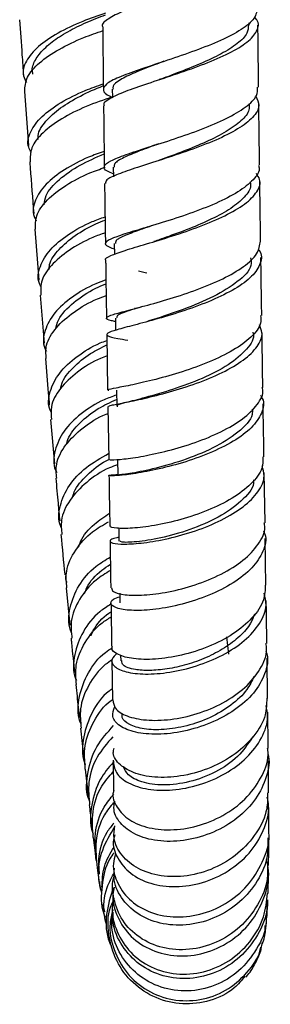
# Model space of a CAD drawing. Units: millimetres. Extents: x 3 to 1996, y 5 to 1995.
# Drawn here: x 1474 to 1497, y 623 to 711 of the extents above; entities that cross this region are included whole.
import ezdxf

# ---------------------------------------------------------------- set-up
doc = ezdxf.new("R2010")
doc.units = ezdxf.units.MM

msp = doc.modelspace()

# ---------------------------------------------------------------- linework, layer by layer
at = {"color": 7, "linetype": 'Continuous', "lineweight": 25}
for p, q in [((1494.585, 710.843), (1494.583, 711.044)), ((1482.249, 705.073), (1482.258, 704.348)), ((1474.352, 704.86), (1474.704, 699.984)), ((1482.337, 698.048), (1482.349, 697.185)), ((1485.451, 692.656), (1485.244, 692.592)), ((1475.278, 692.458), (1475.635, 687.865)), ((1482.432, 691.163), (1482.446, 690.195)), ((1475.748, 686.504), (1476.107, 682.185)), ((1484.326, 685.321), (1484.259, 685.303)), ((1482.531, 684.455), (1482.548, 683.351)), ((1481.754, 682.986), (1481.832, 677.956)), ((1482.631, 677.962), (1482.654, 676.51)), ((1481.855, 676.501), (1481.931, 671.709)), ((1476.693, 675.303), (1477.045, 671.338)), ((1482.731, 671.721), (1482.754, 670.291)), ((1496.024, 666.007), (1495.951, 670.543)), ((1482.83, 665.528), (1482.849, 664.372)), ((1496.111, 660.408), (1496.046, 664.602)), ((1478.086, 660.156), (1478.419, 656.788)), ((1482.923, 659.668), (1482.936, 658.791)), ((1492.751, 654.172), (1492.592, 655.732)), ((1482.211, 653.61), (1482.261, 650.051)), ((1483.005, 654.092), (1483.013, 653.589)), ((1479.386, 647.517), (1479.69, 644.753)), ((1482.327, 644.629), (1482.356, 641.932)), ((1479.794, 643.82), (1480.075, 641.435)), ((1480.532, 637.671), (1480.795, 635.611)), ((1480.881, 634.939), (1481.134, 633.17)), ((1481.582, 630.979), (1481.435, 631.63)), ((1496.023, 629.735), (1496.005, 628.972)), ((1495.915, 628.502), (1495.758, 628.091)), ((1495.502, 627.149), (1495.64, 627.782)), ((1495.179, 626.574), (1495.398, 626.918))]:
    msp.add_line(p, q, dxfattribs=at)
for points, knots in [([(1494.937, 718.745), (1495.092, 718.545), (1495.486, 718.035), (1495.128, 717.189), (1494.001, 716.231), (1492.135, 715.289), (1489.805, 714.383), (1487.29, 713.528), (1484.914, 712.733), (1482.939, 712.001), (1481.743, 711.33), (1481.239, 710.902), (1481.394, 710.692), (1481.399, 710.686)], [0, 0, 0, 0, 0.066732, 0.169837, 0.273021, 0.376295, 0.479652, 0.583081, 0.686567, 0.790081, 0.893568, 0.996991, 1, 1, 1, 1]), ([(1495.364, 712.313), (1495.276, 711.981), (1495.099, 711.312), (1493.764, 710.306), (1491.816, 709.329), (1489.425, 708.408), (1486.911, 707.562), (1484.583, 706.801), (1482.74, 706.123), (1481.588, 705.519), (1481.36, 704.964), (1481.64, 704.589), (1482.187, 704.379), (1482.257, 704.352)], [0, 0, 0, 0, 0.097626, 0.196521, 0.29545, 0.394368, 0.493231, 0.591995, 0.690624, 0.789096, 0.887409, 0.985576, 1, 1, 1, 1]), ([(1473.902, 711.326), (1473.971, 710.271), (1474.08, 708.576), (1474.202, 706.92), (1474.248, 706.296)], [0, 0, 0, 0, 0.623209, 1, 1, 1, 1]), ([(1481.647, 711.921), (1480.954, 711.682), (1479.454, 711.164), (1477.29, 710.131), (1475.477, 708.914), (1474.404, 707.6), (1474.065, 706.486), (1474.411, 705.867), (1474.521, 705.67)], [0, 0, 0, 0, 0.160948, 0.34876, 0.536551, 0.72438, 0.912302, 1, 1, 1, 1]), ([(1475.093, 706.433), (1475.069, 706.549), (1474.973, 707.005), (1475.343, 707.825), (1476.172, 708.846), (1477.454, 709.812), (1479.027, 710.685), (1480.492, 711.342), (1481.363, 711.659), (1481.654, 711.765)], [0, 0, 0, 0, 0.05824, 0.229586, 0.400778, 0.571909, 0.742938, 0.913979, 1, 1, 1, 1]), ([(1481.561, 703.577), (1481.534, 703.633), (1481.421, 703.87), (1482.115, 704.317), (1483.571, 704.952), (1485.695, 705.668), (1488.143, 706.469), (1490.634, 707.351), (1492.844, 708.3), (1494.519, 709.295), (1495.37, 710.306), (1495.53, 711.08), (1495.134, 711.496), (1495.045, 711.589)], [0, 0, 0, 0, 0.032739, 0.136639, 0.240646, 0.344749, 0.448927, 0.553153, 0.657399, 0.761636, 0.865842, 0.970004, 1, 1, 1, 1]), ([(1474.357, 704.86), (1474.387, 705.289), (1474.448, 706.161), (1475.599, 707.466), (1477.385, 708.677), (1479.454, 709.665), (1480.847, 710.148), (1481.436, 710.353)], [0, 0, 0, 0, 0.206567, 0.419183, 0.631728, 0.844326, 1, 1, 1, 1]), ([(1481.387, 710.686), (1481.4, 709.387), (1481.42, 707.51), (1481.442, 705.638), (1481.449, 705.062)], [0, 0, 0, 0, 0.6923596, 1, 1, 1, 1]), ([(1494.525, 710.855), (1494.511, 710.608), (1494.48, 710.048), (1493.597, 709.167), (1492.131, 708.239), (1490.223, 707.352), (1488.387, 706.628), (1487.322, 706.229), (1486.932, 706.084)], [0, 0, 0, 0, 0.146608, 0.332784, 0.519152, 0.705665, 0.89226, 1, 1, 1, 1]), ([(1495.448, 705.239), (1495.447, 705.318), (1495.438, 706.103), (1495.418, 707.794), (1495.398, 709.578), (1495.387, 710.656), (1495.385, 710.827)], [0, 0, 0, 0, 0.042141, 0.421474, 0.908186, 1, 1, 1, 1]), ([(1486.916, 707.577), (1486.624, 707.468), (1485.644, 707.1), (1484.203, 706.544), (1482.908, 705.908), (1482.251, 705.426), (1482.317, 705.156), (1482.339, 705.069)], [0, 0, 0, 0, 0.108687, 0.365558, 0.622203, 0.878572, 1, 1, 1, 1]), ([(1486.927, 706.081), (1486.858, 706.055), (1486.719, 706.004), (1486.569, 705.954), (1486.494, 705.928)], [0, 0, 0, 0, 0.4988592, 1, 1, 1, 1]), ([(1474.955, 699.367), (1474.865, 699.523), (1474.521, 700.119), (1474.803, 701.237), (1475.794, 702.615), (1477.554, 703.884), (1479.545, 704.89), (1480.897, 705.362), (1481.443, 705.553)], [0, 0, 0, 0, 0.070141, 0.269172, 0.468063, 0.666796, 0.865406, 1, 1, 1, 1]), ([(1475.572, 700.548), (1475.564, 700.664), (1475.527, 701.206), (1476.193, 702.184), (1477.497, 703.401), (1479.327, 704.464), (1480.732, 705.118), (1481.414, 705.357), (1481.417, 705.358)], [0, 0, 0, 0, 0.064128, 0.298087, 0.531879, 0.765552, 0.99913, 1, 1, 1, 1]), ([(1482.345, 697.457), (1482.155, 697.528), (1481.559, 697.752), (1481.431, 698.116), (1481.994, 698.602), (1483.404, 699.16), (1485.434, 699.816), (1487.849, 700.581), (1490.343, 701.452), (1492.619, 702.415), (1494.349, 703.444), (1495.354, 704.399), (1495.354, 704.995), (1495.354, 705.239)], [0, 0, 0, 0, 0.045665, 0.143474, 0.241385, 0.339446, 0.43769, 0.536128, 0.634748, 0.733522, 0.832406, 0.931351, 1, 1, 1, 1]), ([(1482.257, 704.374), (1481.462, 704.099), (1479.86, 703.545), (1477.631, 702.436), (1475.911, 701.168), (1474.857, 699.831), (1474.849, 698.951), (1474.845, 698.533)], [0, 0, 0, 0, 0.2018915, 0.4066779, 0.611149, 0.8154422, 1, 1, 1, 1]), ([(1495.193, 704.448), (1495.329, 704.162), (1495.626, 703.53), (1495.028, 702.523), (1493.668, 701.475), (1491.643, 700.474), (1489.232, 699.551), (1486.732, 698.727), (1484.445, 698.011), (1482.697, 697.402), (1481.671, 696.929), (1481.655, 696.668), (1481.648, 696.56)], [0, 0, 0, 0, 0.087176, 0.192008, 0.296892, 0.401827, 0.506801, 0.611794, 0.716776, 0.821709, 0.92656, 1, 1, 1, 1]), ([(1481.466, 703.576), (1481.468, 703.464), (1481.477, 702.653), (1481.5, 700.849), (1481.522, 699.115), (1481.536, 698.083), (1481.537, 698.045)], [0, 0, 0, 0, 0.060739, 0.4389219, 0.9789666, 1, 1, 1, 1]), ([(1494.576, 703.741), (1494.593, 703.561), (1494.642, 703.054), (1493.933, 702.208), (1492.6, 701.238), (1490.752, 700.312), (1488.686, 699.464), (1487.154, 698.91), (1486.491, 698.665), (1486.442, 698.647)], [0, 0, 0, 0, 0.097623, 0.275009, 0.452558, 0.630224, 0.807979, 0.98577, 1, 1, 1, 1]), ([(1495.536, 698.24), (1495.525, 699.055), (1495.502, 700.797), (1495.479, 702.633), (1495.467, 703.654), (1495.466, 703.745)], [0, 0, 0, 0, 0.444759, 0.950603, 1, 1, 1, 1]), ([(1486.424, 700.137), (1485.831, 699.922), (1484.593, 699.473), (1483.227, 698.899), (1482.408, 698.423), (1482.413, 698.154), (1482.414, 698.045)], [0, 0, 0, 0, 0.255766, 0.533216, 0.810319, 1, 1, 1, 1]), ([(1486.23, 700.071), (1486.197, 700.059), (1486.064, 700.013), (1485.921, 699.968), (1485.812, 699.935)], [0, 0, 0, 0, 0.24469, 1, 1, 1, 1]), ([(1481.518, 699.465), (1481.043, 699.297), (1479.764, 698.847), (1477.87, 697.839), (1476.157, 696.518), (1475.229, 695.076), (1474.986, 693.936), (1475.328, 693.346), (1475.403, 693.216)], [0, 0, 0, 0, 0.1213457, 0.3263865, 0.5314436, 0.7365875, 0.941881, 1, 1, 1, 1]), ([(1476.104, 694.639), (1476.14, 694.92), (1476.243, 695.705), (1477.394, 696.951), (1479.247, 698.257), (1480.772, 698.916), (1481.521, 699.239)], [0, 0, 0, 0, 0.15811, 0.442187, 0.726095, 1, 1, 1, 1]), ([(1474.81, 698.532), (1474.822, 698.354), (1474.937, 696.77), (1475.06, 695.233), (1475.169, 693.87)], [0, 0, 0, 0, 0.112503, 1, 1, 1, 1]), ([(1475.33, 692.461), (1475.324, 692.864), (1475.31, 693.753), (1476.309, 695.12), (1477.994, 696.43), (1479.883, 697.428), (1481.145, 697.87), (1481.606, 698.032)], [0, 0, 0, 0, 0.18889, 0.415736, 0.642486, 0.869274, 1, 1, 1, 1]), ([(1495.44, 698.238), (1495.469, 698.121), (1495.591, 697.637), (1494.909, 696.764), (1493.466, 695.671), (1491.351, 694.646), (1488.909, 693.727), (1486.422, 692.938), (1484.207, 692.287), (1482.534, 691.766), (1481.634, 691.347), (1481.531, 691.008), (1482.148, 690.787), (1482.439, 690.683)], [0, 0, 0, 0, 0.0314139, 0.1296398, 0.2279266, 0.3262246, 0.4244762, 0.5226196, 0.6205974, 0.7183671, 0.815909, 0.913229, 1, 1, 1, 1]), ([(1481.669, 689.682), (1481.664, 689.687), (1481.527, 689.807), (1482.064, 690.07), (1483.297, 690.531), (1485.287, 691.113), (1487.663, 691.829), (1490.165, 692.682), (1492.469, 693.653), (1494.307, 694.715), (1495.389, 695.825), (1495.723, 696.76), (1495.361, 697.292), (1495.242, 697.467)], [0, 0, 0, 0, 0.004008, 0.108581, 0.213305, 0.318175, 0.423169, 0.528255, 0.633391, 0.738537, 0.843655, 0.948723, 1, 1, 1, 1]), ([(1481.557, 696.558), (1481.568, 695.765), (1481.592, 693.961), (1481.618, 692.166), (1481.632, 691.161)], [0, 0, 0, 0, 0.439668, 1, 1, 1, 1]), ([(1494.674, 696.737), (1494.699, 696.621), (1494.796, 696.164), (1494.224, 695.346), (1493.023, 694.327), (1491.257, 693.361), (1489.209, 692.485), (1487.346, 691.806), (1486.36, 691.468), (1486.001, 691.344)], [0, 0, 0, 0, 0.0573927, 0.2262726, 0.395306, 0.5644846, 0.7337536, 0.9030309, 1, 1, 1, 1]), ([(1495.63, 691.38), (1495.625, 691.716), (1495.599, 693.501), (1495.575, 695.296), (1495.555, 696.753)], [0, 0, 0, 0, 0.188279, 1, 1, 1, 1]), ([(1475.851, 687.257), (1475.792, 687.36), (1475.455, 687.946), (1475.669, 689.112), (1476.544, 690.627), (1478.223, 692.004), (1480.015, 693.01), (1481.207, 693.433), (1481.598, 693.572)], [0, 0, 0, 0, 0.045757, 0.258633, 0.47134, 0.683872, 0.89626, 1, 1, 1, 1]), ([(1476.553, 688.825), (1476.561, 688.972), (1476.598, 689.586), (1477.395, 690.654), (1478.836, 691.904), (1480.359, 692.796), (1481.326, 693.173), (1481.602, 693.28)], [0, 0, 0, 0, 0.084288, 0.353937, 0.623336, 0.892619, 1, 1, 1, 1]), ([(1485.982, 692.828), (1485.702, 692.731), (1484.767, 692.408), (1483.576, 691.976), (1482.552, 691.524), (1482.553, 691.279), (1482.554, 691.164)], [0, 0, 0, 0, 0.129908, 0.432665, 0.734939, 1, 1, 1, 1]), ([(1481.618, 692.133), (1481.239, 691.998), (1480.062, 691.577), (1478.282, 690.573), (1476.656, 689.201), (1475.742, 687.797), (1475.796, 686.898), (1475.819, 686.508)], [0, 0, 0, 0, 0.11202, 0.348065, 0.583709, 0.819119, 1, 1, 1, 1]), ([(1482.536, 684.137), (1482.414, 684.161), (1481.846, 684.27), (1481.622, 684.426), (1481.982, 684.684), (1483.221, 685.034), (1485.116, 685.523), (1487.456, 686.177), (1489.947, 686.999), (1492.291, 687.975), (1494.173, 689.071), (1495.426, 690.227), (1495.552, 691.001), (1495.614, 691.38)], [0, 0, 0, 0, 0.026614, 0.123449, 0.220395, 0.317525, 0.414891, 0.512521, 0.610409, 0.708525, 0.806819, 0.905225, 1, 1, 1, 1]), ([(1495.392, 690.671), (1495.427, 690.632), (1495.787, 690.224), (1495.676, 689.384), (1494.962, 688.207), (1493.388, 687.067), (1491.257, 686.025), (1488.803, 685.118), (1486.338, 684.374), (1484.164, 683.799), (1482.555, 683.38), (1481.701, 683.083), (1481.748, 682.851), (1482.434, 682.672), (1483.34, 682.514), (1483.668, 682.456)], [0, 0, 0, 0, 0.009178, 0.094791, 0.180452, 0.266169, 0.351937, 0.43774, 0.523551, 0.609331, 0.695042, 0.780648, 0.866122, 0.951449, 1, 1, 1, 1]), ([(1481.653, 689.682), (1481.655, 689.538), (1481.68, 687.785), (1481.707, 686.046), (1481.732, 684.45)], [0, 0, 0, 0, 0.08235, 1, 1, 1, 1]), ([(1494.705, 689.865), (1494.748, 689.696), (1494.911, 689.049), (1493.873, 687.893), (1491.787, 686.52), (1489.033, 685.339), (1486.693, 684.555), (1485.711, 684.246), (1485.451, 684.165)], [0, 0, 0, 0, 0.0746977, 0.2866903, 0.4989526, 0.7113708, 0.9237808, 1, 1, 1, 1]), ([(1495.729, 684.687), (1495.714, 685.652), (1495.688, 687.383), (1495.663, 689.127), (1495.652, 689.898)], [0, 0, 0, 0, 0.557676, 1, 1, 1, 1]), ([(1485.356, 688.499), (1485.268, 688.519), (1484.978, 688.587), (1484.769, 688.634), (1484.624, 688.667)], [0, 0, 0, 0, 0.302778, 1, 1, 1, 1]), ([(1481.68, 687.889), (1481.37, 687.777), (1480.264, 687.379), (1478.574, 686.372), (1476.935, 684.937), (1476.114, 683.349), (1475.929, 682.145), (1476.266, 681.553), (1476.316, 681.466)], [0, 0, 0, 0, 0.0852275, 0.3042771, 0.5233524, 0.7425091, 0.9618138, 1, 1, 1, 1]), ([(1477.132, 683.428), (1477.204, 683.727), (1477.41, 684.579), (1478.708, 685.869), (1480.28, 686.969), (1481.371, 687.409), (1481.685, 687.536)], [0, 0, 0, 0, 0.183626, 0.523148, 0.862443, 1, 1, 1, 1]), ([(1476.294, 680.814), (1476.269, 681.213), (1476.211, 682.147), (1477.111, 683.608), (1478.724, 685.025), (1480.382, 686.004), (1481.438, 686.382), (1481.701, 686.476)], [0, 0, 0, 0, 0.183473, 0.428573, 0.67356, 0.918634, 1, 1, 1, 1]), ([(1495.621, 684.686), (1495.644, 684.451), (1495.705, 683.802), (1494.844, 682.723), (1493.234, 681.535), (1491.033, 680.472), (1488.562, 679.585), (1486.122, 678.901), (1483.996, 678.423), (1482.523, 678.133), (1481.807, 678.006), (1481.903, 677.966), (1481.927, 677.956)], [0, 0, 0, 0, 0.0637782, 0.1766067, 0.2895044, 0.4023897, 0.5151719, 0.6277582, 0.7400669, 0.8520404, 0.9636571, 1, 1, 1, 1]), ([(1484.979, 685.495), (1484.637, 685.386), (1483.517, 685.033), (1482.6, 684.727), (1482.667, 684.53), (1482.69, 684.461)], [0, 0, 0, 0, 0.221913, 0.724763, 1, 1, 1, 1]), ([(1481.91, 676.504), (1481.956, 676.534), (1482.057, 676.598), (1483.228, 676.808), (1485.06, 677.187), (1487.377, 677.765), (1489.865, 678.55), (1492.224, 679.527), (1494.172, 680.657), (1495.418, 681.883), (1495.909, 682.972), (1495.618, 683.608), (1495.513, 683.839)], [0, 0, 0, 0, 0.089536, 0.19531, 0.301282, 0.407435, 0.51373, 0.620107, 0.726506, 0.832875, 0.939182, 1, 1, 1, 1]), ([(1494.917, 683.188), (1494.929, 683.159), (1495.129, 682.656), (1494.438, 681.623), (1492.85, 680.219), (1490.386, 678.975), (1487.668, 677.978), (1485.126, 677.258), (1483.365, 676.804), (1482.545, 676.604), (1482.718, 676.526), (1482.746, 676.513)], [0, 0, 0, 0, 0.0085542, 0.1461142, 0.2838793, 0.4217891, 0.5597438, 0.697622, 0.8353059, 0.9727049, 1, 1, 1, 1]), ([(1495.829, 678.196), (1495.806, 679.671), (1495.78, 681.336), (1495.754, 683.019), (1495.751, 683.211)], [0, 0, 0, 0, 0.885645, 1, 1, 1, 1]), ([(1476.773, 675.918), (1476.732, 675.993), (1476.399, 676.599), (1476.574, 677.85), (1477.37, 679.52), (1478.998, 681.01), (1480.572, 682), (1481.563, 682.361), (1481.762, 682.433)], [0, 0, 0, 0, 0.032369, 0.260363, 0.488099, 0.715611, 0.942961, 1, 1, 1, 1]), ([(1477.604, 678.118), (1477.629, 678.254), (1477.745, 678.904), (1478.663, 680.001), (1480.082, 681.217), (1481.259, 681.788), (1481.769, 682.036)], [0, 0, 0, 0, 0.087406, 0.418002, 0.748232, 1, 1, 1, 1]), ([(1476.221, 680.81), (1476.306, 679.759), (1476.423, 678.317), (1476.544, 676.969), (1476.577, 676.604)], [0, 0, 0, 0, 0.729095, 1, 1, 1, 1]), ([(1481.784, 681.045), (1481.589, 680.973), (1480.603, 680.611), (1479.037, 679.616), (1477.478, 678.131), (1476.652, 676.63), (1476.742, 675.689), (1476.778, 675.308)], [0, 0, 0, 0, 0.0630905, 0.3182471, 0.5728817, 0.8271937, 1, 1, 1, 1]), ([(1481.997, 671.712), (1482.029, 671.697), (1482.102, 671.663), (1483.21, 671.731), (1484.99, 671.986), (1487.269, 672.476), (1489.742, 673.215), (1492.112, 674.189), (1494.111, 675.358), (1495.388, 676.653), (1495.944, 677.63), (1495.794, 678.13), (1495.775, 678.194)], [0, 0, 0, 0, 0.089129, 0.199757, 0.31072, 0.422073, 0.533825, 0.645941, 0.758349, 0.870949, 0.98363, 1, 1, 1, 1]), ([(1482.638, 677.517), (1482.259, 677.382), (1481.086, 676.965), (1479.363, 675.857), (1477.776, 674.295), (1477.022, 672.545), (1476.872, 671.242), (1477.207, 670.622), (1477.242, 670.555)], [0, 0, 0, 0, 0.103926, 0.321339, 0.538774, 0.756308, 0.974017, 1, 1, 1, 1]), ([(1478.137, 673.085), (1478.171, 673.232), (1478.328, 673.917), (1479.302, 675.047), (1480.829, 676.299), (1482.075, 676.868), (1482.644, 677.128)], [0, 0, 0, 0, 0.088501, 0.409608, 0.730437, 1, 1, 1, 1]), ([(1495.623, 677.483), (1495.68, 677.397), (1496.015, 676.891), (1495.799, 675.889), (1494.919, 674.566), (1493.231, 673.325), (1491.03, 672.247), (1488.564, 671.383), (1486.138, 670.766), (1484.054, 670.395), (1482.557, 670.242), (1481.874, 670.246), (1481.924, 670.326), (1482.526, 670.352), (1482.753, 670.361)], [0, 0, 0, 0, 0.019026, 0.111443, 0.203937, 0.296516, 0.389175, 0.481883, 0.574595, 0.667254, 0.759805, 0.852201, 0.944405, 1, 1, 1, 1]), ([(1495.928, 671.958), (1495.926, 672.11), (1495.901, 673.678), (1495.875, 675.287), (1495.852, 676.741)], [0, 0, 0, 0, 0.096873, 1, 1, 1, 1]), ([(1477.241, 670.023), (1477.206, 670.449), (1477.122, 671.465), (1477.967, 673.061), (1479.541, 674.585), (1480.971, 675.54), (1481.81, 675.85), (1481.865, 675.871)], [0, 0, 0, 0, 0.190516, 0.454208, 0.717726, 0.981337, 1, 1, 1, 1]), ([(1494.877, 676.246), (1494.883, 676.088), (1494.91, 675.387), (1493.673, 674.144), (1491.417, 672.706), (1488.559, 671.572), (1485.772, 670.807), (1483.712, 670.408), (1482.689, 670.304), (1482.853, 670.298), (1482.892, 670.297)], [0, 0, 0, 0, 0.043974, 0.195375, 0.346998, 0.498724, 0.650391, 0.80183, 0.95291, 1, 1, 1, 1]), ([(1477.698, 665.484), (1477.664, 665.551), (1477.33, 666.203), (1477.482, 667.576), (1478.247, 669.4), (1479.797, 671.047), (1481.222, 671.847), (1481.923, 672.24)], [0, 0, 0, 0, 0.0281137, 0.2734237, 0.5183897, 0.7630721, 1, 1, 1, 1]), ([(1478.659, 668.272), (1478.707, 668.448), (1478.904, 669.184), (1479.965, 670.334), (1481.102, 671.322), (1481.852, 671.668), (1481.932, 671.705)], [0, 0, 0, 0, 0.1288355, 0.5400142, 0.9506889, 1, 1, 1, 1]), ([(1495.841, 671.959), (1495.841, 671.615), (1495.842, 670.794), (1494.849, 669.5), (1493.143, 668.197), (1490.896, 667.097), (1488.42, 666.264), (1486.018, 665.729), (1483.962, 665.487), (1482.592, 665.5), (1481.96, 665.635), (1482.079, 665.74), (1482.102, 665.759)], [0, 0, 0, 0, 0.0805959, 0.1928209, 0.3051253, 0.4173963, 0.5295098, 0.641348, 0.75281, 0.8638291, 0.9743852, 1, 1, 1, 1]), ([(1482.738, 671.244), (1482.488, 671.154), (1481.45, 670.779), (1479.856, 669.694), (1478.338, 668.08), (1477.553, 666.426), (1477.668, 665.386), (1477.714, 664.964)], [0, 0, 0, 0, 0.079556, 0.330048, 0.579974, 0.829545, 1, 1, 1, 1]), ([(1482.844, 664.689), (1482.782, 664.682), (1482.25, 664.619), (1481.968, 664.4), (1482.163, 664.168), (1483.259, 664.059), (1485.033, 664.173), (1487.296, 664.562), (1489.768, 665.251), (1492.147, 666.223), (1494.153, 667.433), (1495.494, 668.802), (1496.087, 670.077), (1495.847, 670.839), (1495.754, 671.134)], [0, 0, 0, 0, 0.012023, 0.104185, 0.196528, 0.289085, 0.381867, 0.474857, 0.568012, 0.661262, 0.754536, 0.847771, 0.940926, 1, 1, 1, 1]), ([(1477.163, 670.019), (1477.229, 669.261), (1477.345, 667.937), (1477.461, 666.717), (1477.511, 666.195)], [0, 0, 0, 0, 0.571943, 1, 1, 1, 1]), ([(1481.954, 670.28), (1481.957, 670.136), (1481.981, 668.595), (1482.005, 667.108), (1482.026, 665.761)], [0, 0, 0, 0, 0.0932812, 1, 1, 1, 1]), ([(1494.997, 669.878), (1495, 669.78), (1495.02, 669.131), (1493.939, 667.932), (1491.912, 666.478), (1489.246, 665.339), (1486.551, 664.594), (1484.344, 664.253), (1482.997, 664.234), (1482.977, 664.339), (1482.969, 664.382)], [0, 0, 0, 0, 0.025989, 0.17122, 0.316699, 0.462313, 0.607906, 0.753308, 0.898376, 1, 1, 1, 1]), ([(1478.157, 660.16), (1478.113, 660.661), (1478.01, 661.814), (1478.855, 663.572), (1480.201, 665.123), (1481.415, 665.822), (1481.913, 666.109)], [0, 0, 0, 0, 0.222024, 0.510768, 0.799274, 1, 1, 1, 1]), ([(1479.213, 663.826), (1479.268, 663.998), (1479.508, 664.75), (1480.473, 665.844), (1481.541, 666.556), (1482.009, 666.867)], [0, 0, 0, 0, 0.14349, 0.625219, 1, 1, 1, 1]), ([(1482.184, 660.145), (1482.207, 660.028), (1482.257, 659.762), (1483.315, 659.499), (1485.047, 659.459), (1487.288, 659.742), (1489.742, 660.376), (1492.119, 661.347), (1494.15, 662.608), (1495.498, 664.068), (1496.109, 665.247), (1495.971, 665.879), (1495.944, 666.004)], [0, 0, 0, 0, 0.085843, 0.195165, 0.304896, 0.415117, 0.525855, 0.637073, 0.748677, 0.860534, 0.972497, 1, 1, 1, 1]), ([(1495.873, 665.284), (1495.923, 665.184), (1496.217, 664.598), (1495.928, 663.436), (1494.967, 661.929), (1493.222, 660.561), (1490.995, 659.44), (1488.531, 658.635), (1486.135, 658.182), (1484.099, 658.073), (1482.66, 658.261), (1482.043, 658.65), (1482.129, 659.073), (1482.721, 659.283), (1482.927, 659.356)], [0, 0, 0, 0, 0.019109, 0.112031, 0.205063, 0.298228, 0.391514, 0.484882, 0.578266, 0.671584, 0.764758, 0.857724, 0.95045, 1, 1, 1, 1]), ([(1477.628, 664.958), (1477.741, 663.728), (1477.856, 662.476), (1477.969, 661.334), (1477.971, 661.314)], [0, 0, 0, 0, 0.982244, 1, 1, 1, 1]), ([(1482.048, 664.359), (1482.058, 663.736), (1482.082, 662.284), (1482.102, 660.92), (1482.114, 660.141)], [0, 0, 0, 0, 0.429082, 1, 1, 1, 1]), ([(1478.596, 656.092), (1478.562, 656.164), (1478.227, 656.88), (1478.369, 658.393), (1479.13, 660.379), (1480.464, 661.973), (1481.625, 662.664), (1482.071, 662.929)], [0, 0, 0, 0, 0.02998, 0.298114, 0.565784, 0.833089, 1, 1, 1, 1]), ([(1482.09, 661.717), (1481.639, 661.444), (1480.481, 660.74), (1479.213, 659.142), (1478.423, 657.312), (1478.556, 656.123), (1478.613, 655.616)], [0, 0, 0, 0, 0.188627, 0.484442, 0.779791, 1, 1, 1, 1]), ([(1479.756, 659.634), (1479.821, 659.815), (1480.101, 660.594), (1480.939, 661.535), (1481.816, 662.101), (1482.081, 662.273)], [0, 0, 0, 0, 0.174501, 0.749725, 1, 1, 1, 1]), ([(1478.053, 661.319), (1478.032, 661.144), (1478.002, 660.904), (1478.121, 660.686), (1478.153, 660.627)], [0, 0, 0, 0, 0.729007, 1, 1, 1, 1]), ([(1496.045, 660.409), (1496.032, 659.958), (1496.003, 658.948), (1494.95, 657.411), (1493.211, 655.958), (1490.953, 654.803), (1488.483, 654.03), (1486.099, 653.673), (1484.07, 653.719), (1482.73, 654.106), (1482.12, 654.556), (1482.244, 654.836), (1482.266, 654.887)], [0, 0, 0, 0, 0.089691, 0.2011068, 0.3126314, 0.4241121, 0.5353898, 0.64631, 0.7567443, 0.8666105, 0.9758972, 1, 1, 1, 1]), ([(1482.693, 654.263), (1482.498, 654.086), (1482.054, 653.682), (1482.353, 653.046), (1483.401, 652.542), (1485.167, 652.329), (1487.409, 652.494), (1489.869, 653.071), (1492.246, 654.049), (1494.262, 655.367), (1495.63, 656.923), (1496.256, 658.415), (1496.039, 659.314), (1495.953, 659.668)], [0, 0, 0, 0, 0.074096, 0.16925, 0.26466, 0.360358, 0.456325, 0.552497, 0.648785, 0.745089, 0.841323, 0.937423, 1, 1, 1, 1]), ([(1496.19, 655.14), (1496.176, 656.127), (1496.159, 657.378), (1496.138, 658.728), (1496.133, 659.013)], [0, 0, 0, 0, 0.789134, 1, 1, 1, 1]), ([(1482.136, 658.681), (1481.794, 658.467), (1480.746, 657.815), (1479.52, 656.231), (1478.787, 654.168), (1478.66, 652.604), (1478.993, 651.876), (1479.02, 651.816)], [0, 0, 0, 0, 0.135847, 0.415322, 0.694989, 0.974959, 1, 1, 1, 1]), ([(1482.135, 658.791), (1482.151, 657.762), (1482.172, 656.411), (1482.189, 655.183), (1482.193, 654.89)], [0, 0, 0, 0, 0.761566, 1, 1, 1, 1]), ([(1479.023, 651.442), (1478.973, 652.027), (1478.863, 653.325), (1479.723, 655.26), (1480.887, 656.767), (1481.873, 657.367), (1482.154, 657.538)], [0, 0, 0, 0, 0.254698, 0.565836, 0.876658, 1, 1, 1, 1]), ([(1480.343, 655.847), (1480.406, 656.001), (1480.718, 656.765), (1481.395, 657.527), (1482.079, 657.96), (1482.147, 658.003)], [0, 0, 0, 0, 0.184974, 0.920029, 1, 1, 1, 1]), ([(1495.068, 657.788), (1494.972, 657.517), (1494.727, 656.821), (1493.79, 655.772), (1492.414, 654.713), (1490.75, 653.845), (1488.959, 653.206), (1487.186, 652.818), (1485.573, 652.677), (1484.139, 652.778), (1483.143, 653.109), (1483.117, 653.454), (1483.106, 653.598)], [0, 0, 0, 0, 0.064289, 0.165053, 0.265968, 0.366973, 0.468029, 0.569057, 0.669986, 0.770769, 0.904476, 1, 1, 1, 1]), ([(1478.535, 655.61), (1478.548, 655.481), (1478.658, 654.366), (1478.762, 653.384), (1478.855, 652.516)], [0, 0, 0, 0, 0.116286, 1, 1, 1, 1]), ([(1479.437, 647.874), (1479.403, 647.954), (1479.068, 648.735), (1479.209, 650.387), (1479.983, 652.52), (1481.129, 654.056), (1482.058, 654.64), (1482.281, 654.78)], [0, 0, 0, 0, 0.033315, 0.325465, 0.617034, 0.908151, 1, 1, 1, 1]), ([(1482.313, 650.055), (1482.346, 649.796), (1482.416, 649.232), (1483.507, 648.561), (1485.247, 648.18), (1487.482, 648.231), (1489.925, 648.755), (1492.29, 649.743), (1494.312, 651.134), (1495.661, 652.811), (1496.275, 654.21), (1496.135, 654.971), (1496.105, 655.135)], [0, 0, 0, 0, 0.091514, 0.199393, 0.307757, 0.416733, 0.526354, 0.636568, 0.747256, 0.858246, 0.96936, 1, 1, 1, 1]), ([(1482.253, 653.673), (1482.038, 653.535), (1481.128, 652.946), (1480.055, 651.417), (1479.248, 649.425), (1479.388, 648.102), (1479.449, 647.521)], [0, 0, 0, 0, 0.099784, 0.423485, 0.746646, 1, 1, 1, 1]), ([(1496.099, 654.419), (1496.128, 654.345), (1496.385, 653.702), (1496.07, 652.383), (1495.107, 650.642), (1493.361, 649.105), (1491.142, 647.917), (1488.687, 647.166), (1486.3, 646.895), (1484.26, 647.091), (1482.838, 647.679), (1482.132, 648.533), (1482.375, 649.161), (1482.494, 649.47)], [0, 0, 0, 0, 0.0127163, 0.1113255, 0.2101028, 0.3090787, 0.4082561, 0.5075852, 0.6069725, 0.7062961, 0.8054345, 0.9042977, 1, 1, 1, 1]), ([(1496.258, 650.203), (1496.253, 650.668), (1496.239, 651.811), (1496.22, 653.075), (1496.209, 653.824)], [0, 0, 0, 0, 0.406772, 1, 1, 1, 1]), ([(1495.019, 652.172), (1494.837, 651.772), (1494.411, 650.837), (1492.999, 649.549), (1491.104, 648.422), (1488.969, 647.671), (1486.875, 647.331), (1485.044, 647.393), (1483.744, 647.806), (1483.083, 648.337), (1483.147, 648.705), (1483.166, 648.817)], [0, 0, 0, 0, 0.091187, 0.21341, 0.335843, 0.458366, 0.58084, 0.703146, 0.825184, 0.946863, 1, 1, 1, 1]), ([(1478.967, 651.44), (1479.038, 650.74), (1479.147, 649.679), (1479.247, 648.78), (1479.281, 648.473)], [0, 0, 0, 0, 0.659202, 1, 1, 1, 1]), ([(1482.247, 651.049), (1482.149, 650.984), (1481.36, 650.457), (1480.345, 648.961), (1479.593, 646.768), (1479.466, 645.081), (1479.794, 644.3), (1479.819, 644.241)], [0, 0, 0, 0, 0.043636, 0.353692, 0.663995, 0.97467, 1, 1, 1, 1]), ([(1479.821, 643.821), (1479.762, 644.538), (1479.637, 646.028), (1480.539, 648.161), (1481.49, 649.582), (1482.216, 650.059), (1482.251, 650.082)], [0, 0, 0, 0, 0.31194, 0.647663, 0.982978, 1, 1, 1, 1]), ([(1496.181, 650.206), (1496.172, 649.708), (1496.151, 648.552), (1495.13, 646.794), (1493.415, 645.144), (1491.173, 643.901), (1488.71, 643.173), (1486.321, 643.002), (1484.279, 643.364), (1482.896, 644.17), (1482.248, 645.036), (1482.379, 645.58), (1482.413, 645.725)], [0, 0, 0, 0, 0.083332, 0.193688, 0.304198, 0.41469, 0.524968, 0.634828, 0.744096, 0.852669, 0.960544, 1, 1, 1, 1]), ([(1482.341, 644.63), (1482.384, 644.246), (1482.471, 643.464), (1483.627, 642.519), (1485.405, 641.945), (1487.665, 641.868), (1490.121, 642.34), (1492.48, 643.348), (1494.472, 644.817), (1495.801, 646.611), (1496.392, 648.272), (1496.189, 649.241), (1496.12, 649.572)], [0, 0, 0, 0, 0.1013788, 0.2061642, 0.3112994, 0.4167814, 0.5225367, 0.6284319, 0.7343114, 0.840036, 0.9455182, 1, 1, 1, 1]), ([(1496.31, 645.721), (1496.306, 646.18), (1496.297, 647.195), (1496.282, 648.343), (1496.274, 648.972)], [0, 0, 0, 0, 0.452357, 1, 1, 1, 1]), ([(1480.202, 640.935), (1480.17, 641.014), (1479.836, 641.843), (1479.991, 643.593), (1480.703, 645.911), (1481.82, 647.138), (1482.372, 647.745)], [0, 0, 0, 0, 0.034575, 0.35915, 0.682988, 1, 1, 1, 1]), ([(1482.302, 646.744), (1481.794, 646.16), (1480.746, 644.956), (1480.002, 642.761), (1480.145, 641.289), (1480.212, 640.605)], [0, 0, 0, 0, 0.335262, 0.691382, 1, 1, 1, 1]), ([(1494.887, 646.701), (1494.486, 646.102), (1493.672, 644.887), (1491.589, 643.492), (1489.216, 642.598), (1486.832, 642.306), (1484.911, 642.593), (1483.632, 643.237), (1483.367, 643.813), (1483.247, 644.075)], [0, 0, 0, 0, 0.147261, 0.298791, 0.450503, 0.602184, 0.753618, 0.888028, 1, 1, 1, 1]), ([(1482.4, 641.926), (1482.382, 641.875), (1482.197, 641.352), (1482.623, 640.351), (1483.705, 639.193), (1485.526, 638.457), (1487.773, 638.273), (1490.218, 638.7), (1492.56, 639.732), (1494.547, 641.291), (1495.836, 643.227), (1496.41, 644.788), (1496.273, 645.601), (1496.254, 645.716)], [0, 0, 0, 0, 0.011356, 0.117063, 0.22309, 0.329655, 0.436905, 0.544897, 0.653573, 0.762781, 0.872315, 0.981959, 1, 1, 1, 1]), ([(1496.273, 645.255), (1496.276, 645.246), (1496.506, 644.573), (1496.203, 643.107), (1495.302, 641.094), (1493.595, 639.35), (1491.408, 638.064), (1488.964, 637.348), (1486.566, 637.255), (1484.485, 637.764), (1483.026, 638.78), (1482.303, 639.929), (1482.428, 640.687), (1482.472, 640.952)], [0, 0, 0, 0, 0.001425, 0.1053475, 0.2095137, 0.3139912, 0.4187889, 0.5238381, 0.6290147, 0.7341514, 0.8390855, 0.9437001, 1, 1, 1, 1]), ([(1482.329, 644.428), (1481.909, 643.941), (1480.94, 642.816), (1480.34, 640.603), (1480.191, 638.848), (1480.515, 638.034), (1480.536, 637.983)], [0, 0, 0, 0, 0.269836, 0.622851, 0.976369, 1, 1, 1, 1]), ([(1496.345, 641.691), (1496.343, 642.126), (1496.338, 643.007), (1496.327, 644.055), (1496.322, 644.586)], [0, 0, 0, 0, 0.493449, 1, 1, 1, 1]), ([(1480.539, 637.671), (1480.48, 638.445), (1480.359, 640.029), (1481.062, 642.137), (1481.974, 643.178), (1482.338, 643.595)], [0, 0, 0, 0, 0.36463, 0.745925, 1, 1, 1, 1]), ([(1480.801, 635.611), (1480.729, 636.418), (1480.582, 638.057), (1481.23, 640.179), (1482.086, 641.201), (1482.4, 641.576)], [0, 0, 0, 0, 0.380604, 0.772877, 1, 1, 1, 1]), ([(1482.475, 637.898), (1482.431, 637.756), (1482.215, 637.051), (1482.66, 635.774), (1483.801, 634.37), (1485.665, 633.438), (1487.952, 633.128), (1490.416, 633.507), (1492.753, 634.561), (1494.701, 636.2), (1495.954, 638.251), (1496.481, 640.046), (1496.281, 641.041), (1496.229, 641.299)], [0, 0, 0, 0, 0.026096, 0.129364, 0.232919, 0.336857, 0.441182, 0.545796, 0.650526, 0.755164, 0.859536, 0.96354, 1, 1, 1, 1]), ([(1496.249, 641.694), (1496.254, 641.212), (1496.264, 639.968), (1495.33, 638.034), (1493.675, 636.166), (1491.465, 634.816), (1489.01, 634.115), (1486.598, 634.115), (1484.512, 634.783), (1483.042, 636.001), (1482.3, 637.408), (1482.435, 638.35), (1482.489, 638.723)], [0, 0, 0, 0, 0.0685407, 0.1769358, 0.2855372, 0.3941488, 0.5025741, 0.6105938, 0.7179983, 0.8246408, 0.9304968, 1, 1, 1, 1]), ([(1480.172, 640.603), (1480.23, 640.107), (1480.329, 639.248), (1480.411, 638.612), (1480.446, 638.343)], [0, 0, 0, 0, 0.576651, 1, 1, 1, 1]), ([(1482.367, 640.817), (1482.075, 640.458), (1481.255, 639.453), (1480.649, 637.362), (1480.811, 635.74), (1480.891, 634.939)], [0, 0, 0, 0, 0.219256, 0.614753, 1, 1, 1, 1]), ([(1496.357, 638.159), (1496.358, 638.552), (1496.36, 639.294), (1496.353, 640.236), (1496.35, 640.68)], [0, 0, 0, 0, 0.529197, 1, 1, 1, 1]), ([(1481.317, 632.617), (1481.197, 633.094), (1480.871, 634.386), (1481.233, 636.565), (1482.075, 637.964), (1482.484, 638.643)], [0, 0, 0, 0, 0.231472, 0.627264, 1, 1, 1, 1]), ([(1482.385, 638.971), (1482.166, 638.694), (1481.426, 637.755), (1480.931, 636.095), (1481.039, 634.814), (1481.077, 634.37)], [0, 0, 0, 0, 0.215222, 0.72805, 1, 1, 1, 1]), ([(1482.525, 636.149), (1482.452, 635.874), (1482.212, 634.973), (1482.685, 633.437), (1483.869, 631.864), (1485.74, 630.795), (1488.024, 630.389), (1490.479, 630.723), (1492.802, 631.791), (1494.751, 633.504), (1495.957, 635.678), (1496.487, 637.335), (1496.356, 638.143), (1496.353, 638.159)], [0, 0, 0, 0, 0.04547, 0.149237, 0.25325, 0.357771, 0.462988, 0.568965, 0.675639, 0.782837, 0.890317, 0.997834, 1, 1, 1, 1]), ([(1496.269, 637.65), (1496.285, 637.102), (1496.323, 635.761), (1495.427, 633.707), (1493.825, 631.777), (1491.662, 630.398), (1489.227, 629.712), (1486.804, 629.782), (1484.672, 630.577), (1483.139, 631.982), (1482.342, 633.525), (1482.425, 634.535), (1482.455, 634.893)], [0, 0, 0, 0, 0.074312, 0.181608, 0.289333, 0.397518, 0.50609, 0.614879, 0.723669, 0.832269, 0.940556, 1, 1, 1, 1]), ([(1481.323, 633.188), (1481.347, 633.814), (1481.396, 635.113), (1482.063, 636.23), (1482.408, 636.808)], [0, 0, 0, 0, 0.48186, 1, 1, 1, 1]), ([(1496.344, 635.152), (1496.349, 635.491), (1496.358, 636.093), (1496.357, 636.925), (1496.357, 637.288)], [0, 0, 0, 0, 0.564461, 1, 1, 1, 1]), ([(1482.414, 636.298), (1482.277, 636.117), (1481.634, 635.263), (1481.277, 633.332), (1481.186, 631.467), (1481.573, 630.588), (1481.621, 630.479)], [0, 0, 0, 0, 0.1118366, 0.5265082, 0.9413341, 1, 1, 1, 1]), ([(1496.245, 635.154), (1496.256, 634.759), (1496.292, 633.526), (1495.443, 631.538), (1493.847, 629.518), (1491.659, 628.11), (1489.204, 627.462), (1486.761, 627.63), (1484.639, 628.567), (1483.059, 630.142), (1482.325, 632.106), (1482.161, 633.604), (1482.46, 634.278), (1482.469, 634.298)], [0, 0, 0, 0, 0.049868, 0.155796, 0.261992, 0.368226, 0.474291, 0.579964, 0.68507, 0.789528, 0.893375, 0.996742, 1, 1, 1, 1]), ([(1482.424, 633.195), (1482.376, 632.988), (1482.166, 632.086), (1482.65, 630.461), (1483.85, 628.671), (1485.764, 627.419), (1488.087, 626.882), (1490.567, 627.145), (1492.895, 628.198), (1494.812, 629.941), (1496.019, 632.173), (1496.494, 634.203), (1496.246, 635.348), (1496.173, 635.684)], [0, 0, 0, 0, 0.030407, 0.13282, 0.235458, 0.338363, 0.441529, 0.544891, 0.648323, 0.751658, 0.854718, 0.957374, 1, 1, 1, 1]), ([(1481.732, 629.857), (1481.658, 630.122), (1481.36, 631.197), (1481.578, 632.909), (1482.213, 634.1), (1482.453, 634.55)], [0, 0, 0, 0, 0.168724, 0.685884, 1, 1, 1, 1]), ([(1496.297, 632.635), (1496.309, 632.949), (1496.329, 633.471), (1496.335, 634.175), (1496.337, 634.454)], [0, 0, 0, 0, 0.603508, 1, 1, 1, 1]), ([(1481.104, 633.694), (1481.095, 633.521), (1481.08, 633.197), (1481.221, 632.906), (1481.286, 632.772)], [0, 0, 0, 0, 0.536723, 1, 1, 1, 1]), ([(1482.328, 633.146), (1482.087, 632.352), (1481.604, 630.765), (1481.677, 628.871), (1482.103, 628.022), (1482.157, 627.914)], [0, 0, 0, 0, 0.466199, 0.932478, 1, 1, 1, 1]), ([(1482.407, 632.209), (1482.344, 631.93), (1482.115, 630.92), (1482.598, 629.144), (1483.802, 627.242), (1485.707, 625.882), (1488.025, 625.25), (1490.499, 625.441), (1492.84, 626.454), (1494.739, 628.194), (1496.001, 630.348), (1496.171, 631.923), (1496.248, 632.643)], [0, 0, 0, 0, 0.041006, 0.147957, 0.255099, 0.362615, 0.470628, 0.579184, 0.688255, 0.797744, 0.907498, 1, 1, 1, 1]), ([(1494.212, 625.172), (1493.909, 624.804), (1493.078, 623.793), (1491.08, 622.868), (1488.603, 622.534), (1486.141, 623.109), (1484.038, 624.486), (1482.518, 626.511), (1481.846, 628.904), (1481.808, 630.834), (1482.237, 631.76), (1482.319, 631.937)], [0, 0, 0, 0, 0.073882, 0.202905, 0.331781, 0.460354, 0.588498, 0.716139, 0.843287, 0.970026, 1, 1, 1, 1]), ([(1496.194, 632.051), (1496.2, 631.785), (1496.227, 630.679), (1495.419, 628.819), (1493.862, 626.813), (1491.696, 625.438), (1489.251, 624.843), (1486.804, 625.089), (1484.637, 626.134), (1483.078, 627.84), (1482.271, 629.561), (1482.326, 630.63), (1482.342, 630.943)], [0, 0, 0, 0, 0.03599, 0.149625, 0.263684, 0.37815, 0.492946, 0.607944, 0.722992, 0.837938, 0.952665, 1, 1, 1, 1]), ([(1496.183, 630.428), (1496.216, 630.808), (1496.259, 631.303), (1496.275, 631.91), (1496.279, 632.05)], [0, 0, 0, 0, 0.769278, 1, 1, 1, 1]), ([(1482.288, 631.135), (1482.187, 630.737), (1481.888, 629.557), (1482.313, 627.514), (1483.475, 625.385), (1485.352, 623.79), (1487.669, 622.935), (1490.161, 622.929), (1492.548, 623.78), (1494.456, 625.418), (1495.583, 627.018), (1495.754, 628.041), (1495.785, 628.229)], [0, 0, 0, 0, 0.057604, 0.170985, 0.284538, 0.398407, 0.512693, 0.627441, 0.742631, 0.85818, 0.973956, 1, 1, 1, 1]), ([(1496.135, 630.428), (1496.135, 630.294), (1496.142, 629.305), (1495.329, 627.558), (1493.752, 625.552), (1491.544, 624.219), (1489.073, 623.705), (1486.615, 624.059), (1484.469, 625.227), (1482.924, 627.048), (1482.102, 629.155), (1482.232, 630.571), (1482.289, 631.203)], [0, 0, 0, 0, 0.017681, 0.129707, 0.241937, 0.354215, 0.466373, 0.578239, 0.689668, 0.800587, 0.911009, 1, 1, 1, 1]), ([(1495.84, 628.219), (1495.885, 628.379), (1496.053, 628.978), (1496.102, 629.516), (1496.138, 629.91)], [0, 0, 0, 0, 0.268251, 1, 1, 1, 1]), ([(1494.286, 625.106), (1494.304, 625.123), (1494.686, 625.491), (1495.123, 626.275), (1495.569, 627.164), (1495.672, 627.58), (1495.689, 627.647)], [0, 0, 0, 0, 0.020388, 0.428495, 0.908576, 1, 1, 1, 1])]:
    msp.add_open_spline(points, degree=3, knots=knots, dxfattribs=at)

doc.saveas('drawing.dxf')
